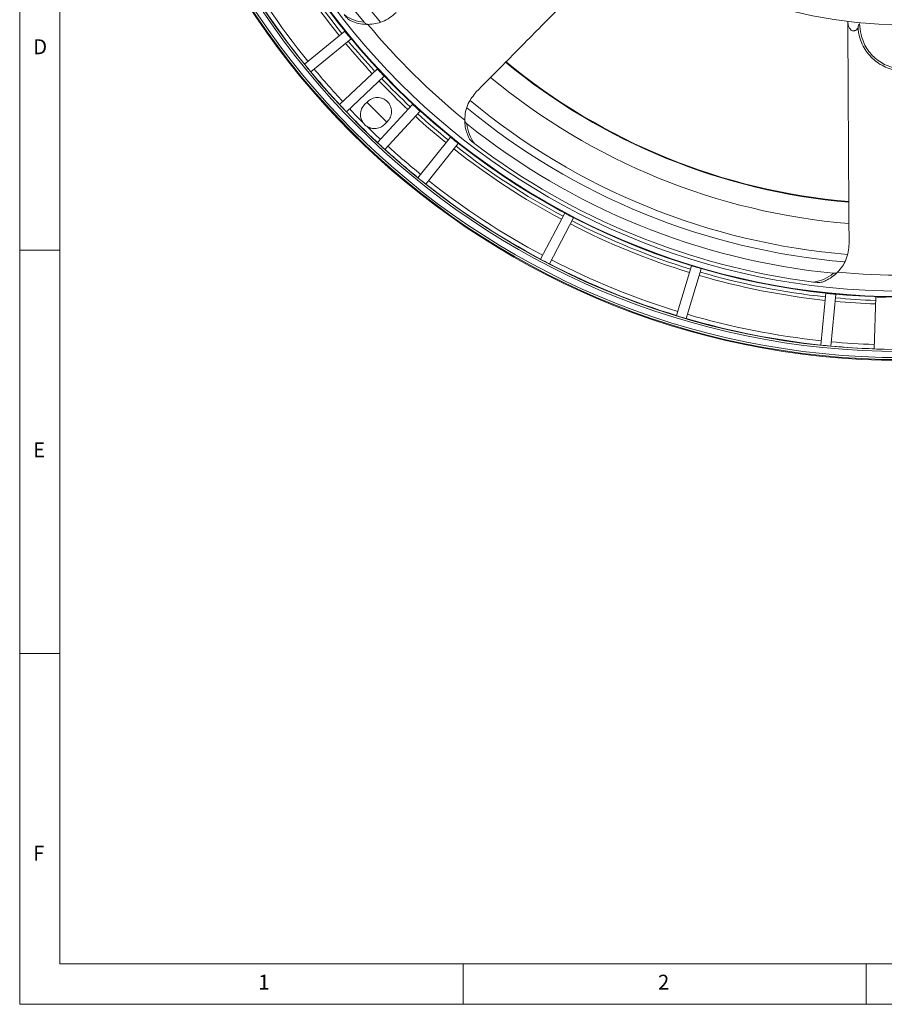
# Model space of a CAD drawing. Units: millimetres. Extents: x 5 to 415, y 5 to 292.
# Drawn here: x 5 to 112, y 5 to 127 of the extents above; entities that cross this region are included whole.
import ezdxf

# ---------------------------------------------------------------- set-up
doc = ezdxf.new("R2010")
doc.units = ezdxf.units.MM
doc.styles.add('SLDTEXTSTYLE0', font='TXT', dxfattribs={"width": 0.75})

msp = doc.modelspace()

# ---------------------------------------------------------------- linework, layer by layer
at = {"color": 7, "linetype": 'Continuous', "lineweight": 0}
for p, q in [((5, 292), (5, 5)), ((10, 287), (10, 10)), ((5, 98.5), (10, 98.5)), ((10, 48.5), (5, 48.5)), ((10, 10), (227.8, 10)), ((60, 5), (60, 10)), ((110, 10), (110, 5)), ((5, 5), (415, 5))]:
    msp.add_line(p, q, dxfattribs=at)
at = {"color": 7, "linetype": 'Continuous', "lineweight": 15}
for p, q in [((107.7153, 126.8794), (107.7158, 126.7959)), ((107.7173, 126.5247), (107.7514, 126.5206)), ((45.3138, 125.6784), (40.3206, 121.5881)), ((41.1128, 120.6211), (46.1059, 124.7115)), ((49.3647, 120.986), (44.6783, 116.566)), ((45.536, 115.6566), (50.2224, 120.0766)), ((48.1258, 116.925), (47.7743, 116.5694)), ((53.7424, 116.5962), (49.3757, 111.8601)), ((50.2947, 111.0128), (54.6614, 115.7489)), ((50.2631, 114.1086), (50.6147, 114.4641)), ((58.4235, 112.5324), (54.3899, 107.4933)), ((55.3658, 106.7122), (59.3994, 111.7513)), ((72.6062, 103.117), (69.6082, 97.4008)), ((70.7152, 96.8202), (73.7131, 102.5364)), ((88.3248, 96.5806), (86.4726, 90.3975)), ((87.67, 90.0388), (89.5222, 96.2219)), ((105.0018, 93.1637), (104.3634, 86.7407)), ((105.6073, 86.617), (106.2457, 93.04)), ((111.1843, 92.71), (110.9959, 86.2709))]:
    msp.add_line(p, q, dxfattribs=at)
at = {"color": 7, "linetype": 'Continuous', "lineweight": 15, "flags": 128}
msp.add_lwpolyline([(50.556, 114.4048), (49.2999, 115.6235), (48.0672, 116.8656)], dxfattribs=at)
at = {"color": 7, "linetype": 'Continuous', "lineweight": 15}
for radius in [96.6275, 96.527, 96.277, 95.5275, 95.2776, 88.7814, 88.7155, 88.0316, 55]:
    msp.add_circle((114.4066, 181.4709), radius, dxfattribs=at)
for centre, radius, start, end in [((114.4066, 181.4709), 84.7016, 185.433367, 220.225688), ((114.4066, 181.4709), 86.2424, 186.286058, 219.362126), ((114.4066, 181.4709), 89.6815, 208.723396, 218.924788), ((114.4066, 181.4709), 89.2484, 208.725333, 218.922851), ((114.4066, 181.4709), 95.2512, 208.700047, 218.948138), ((114.4066, 181.4709), 94.7164, 208.702169, 218.946015), ((48.1297, 131.5072), 4.75, 232.359208, 265.149676), ((114.4066, 181.4709), 86.0508, 219.697129, 230.951056), ((114.4066, 181.4709), 89.6815, 219.723396, 222.924788), ((114.4066, 181.4709), 89.2484, 219.725333, 222.922851), ((114.4066, 181.4709), 95.2611, 218.948177, 219.700008), ((114.4066, 181.4709), 94.7164, 219.702169, 222.946015), ((114.4066, 181.4709), 77.283, 230.525167, 265.12672), ((114.4066, 181.4709), 77.217, 230.529423, 265.122048), ((114.4066, 181.4709), 95.2512, 219.700047, 222.948138), ((114.4066, 181.4709), 89.2484, 223.725333, 226.922851), ((114.4066, 181.4709), 79.9223, 230.349069, 265.293895), ((114.4066, 181.4709), 89.6815, 223.723396, 226.924788), ((114.4066, 181.4709), 95.2611, 222.948177, 223.700008), ((114.4066, 181.4709), 94.7164, 223.702169, 225.11496), ((114.4066, 181.4709), 84.7016, 230.428225, 265.237413), ((114.4066, 181.4709), 83.7419, 230.277747, 265.404363), ((114.4066, 181.4709), 95.2512, 223.700047, 226.948138), ((114.4066, 181.4709), 89.6815, 227.723396, 230.924788), ((114.4066, 181.4709), 89.2484, 227.725333, 230.922851), ((114.4066, 181.4709), 94.7164, 225.53324, 226.946015), ((65.1959, 114.6329), 4.75, 185.498508, 218.288976), ((114.4066, 181.4709), 86.2424, 231.286058, 264.362126), ((114.4066, 181.4709), 95.2611, 226.948177, 227.700008), ((114.4066, 181.4709), 94.7164, 227.702169, 230.946015), ((114.4066, 181.4709), 89.2484, 231.725333, 241.922851), ((114.4066, 181.4709), 87.5896, 232.81452, 262.833665), ((114.4066, 181.4709), 95.2512, 227.700047, 230.948138), ((114.4066, 181.4709), 89.6815, 231.723396, 241.924788), ((114.4066, 181.4709), 95.2611, 230.948177, 231.700008), ((114.4066, 181.4709), 95.2512, 231.700047, 241.948138), ((114.4066, 181.4709), 94.7164, 231.702169, 241.946015), ((114.4066, 181.4709), 89.6815, 242.723396, 252.924788), ((114.4066, 181.4709), 89.2484, 242.725333, 252.922851), ((114.4066, 181.4709), 95.2611, 241.948177, 242.700008), ((114.4066, 181.4709), 95.2512, 242.700047, 252.948138), ((114.4066, 181.4709), 94.7164, 242.702169, 252.946015), ((114.4066, 181.4709), 89.6815, 253.723396, 263.924788), ((114.4066, 181.4709), 89.2484, 253.725333, 263.922851), ((102.8714, 99.2764), 4.75, 277.359208, 310.149676), ((114.4066, 181.4709), 86.0508, 264.697129, 275.951056), ((114.4066, 181.4709), 89.6815, 264.723396, 267.924788), ((114.4066, 181.4709), 89.2484, 264.725333, 267.922851), ((114.4066, 181.4709), 95.2611, 252.948177, 253.700008), ((114.4066, 181.4709), 94.7164, 253.702169, 263.946015), ((114.4066, 181.4709), 95.2512, 253.700047, 263.948138), ((114.4066, 181.4709), 95.2611, 263.948177, 264.700008), ((114.4066, 181.4709), 94.7164, 264.702169, 267.946015), ((114.4066, 181.4709), 95.2512, 264.700047, 267.948138), ((114.4066, 181.4709), 95.2611, 267.948177, 268.700008)]:
    msp.add_arc(centre, radius, start, end, dxfattribs=at)
for points in [[(61.6405, 118.1484), (80.7791, 137.5048)], [(107.7514, 126.5206), (107.7158, 126.7959)]]:
    msp.add_open_spline(points, degree=1, dxfattribs=at)
for points, knots in [([(45.9754, 126.9951), (45.9346, 127.0199), (45.8083, 127.0968), (45.5467, 127.3548), (45.35, 127.5967), (45.2288, 127.7459)], [0, 0, 0, 0, 0.15445063, 0.47872376, 1, 1, 1, 1]), ([(48.1964, 126.5077), (47.8857, 126.5211), (47.2551, 126.5484), (46.5265, 126.7518), (46.1178, 126.9322), (45.9754, 126.9951)], [0, 0, 0, 0, 0.38751004, 0.78648178, 1, 1, 1, 1]), ([(51.6851, 127.9917), (51.4366, 127.7677), (50.9327, 127.3134), (50.0586, 126.8653), (49.1425, 126.5732), (48.5144, 126.5297), (48.1964, 126.5077)], [0, 0, 0, 0, 0.26400573, 0.53521692, 0.76468301, 1, 1, 1, 1]), ([(47.728, 126.7742), (47.7649, 126.7347), (47.8488, 126.6447), (48, 126.5481), (48.1176, 126.5089), (48.1756, 126.5077), (48.1838, 126.5075)], [0, 0, 0, 0, 0.26523127, 0.60414399, 0.94445727, 1, 1, 1, 1]), ([(107.7158, 126.7959), (107.7158, 126.7841), (107.7163, 126.7042), (107.7168, 126.6121), (107.7172, 126.539), (107.7173, 126.5247)], [0, 0, 0, 0, 0.12233376, 0.82845392, 1, 1, 1, 1]), ([(107.7173, 126.5247), (107.7369, 123.0593), (107.7883, 113.98), (107.8396, 104.9117), (107.8713, 99.3046)], [0, 0, 0, 0, 0.3816873, 1, 1, 1, 1]), ([(109.0138, 126.1773), (108.9707, 126.099), (108.8868, 125.9464), (108.7163, 125.7903), (108.545, 125.717), (108.4096, 125.7021), (108.2703, 125.7314), (108.1212, 125.8106), (107.9431, 125.9944), (107.8172, 126.2453), (107.7702, 126.4419), (107.7514, 126.5206)], [0, 0, 0, 0, 0.14983534, 0.29205437, 0.35610849, 0.42075257, 0.47732237, 0.54941496, 0.65832303, 0.86320546, 1, 1, 1, 1]), ([(109.0129, 126.3345), (109.038, 126.3788), (109.0907, 126.4717), (109.1331, 126.5814), (109.1552, 126.6387)], [0, 0, 0, 0, 0.47748715, 1, 1, 1, 1]), ([(109.0161, 125.7544), (109.0161, 125.7548), (109.0161, 125.7559), (109.0161, 125.7663), (109.0159, 125.8027), (109.0148, 125.991), (109.0137, 126.1788), (109.0129, 126.3345)], [0, 0, 0, 0, 0.018811, 0.04298818, 0.08784971, 0.243843, 1, 1, 1, 1]), ([(120.427, 125.8189), (120.427, 125.8189), (120.3919, 125.2339), (120.0107, 124.031), (118.9672, 122.4451), (117.3862, 121.2673), (115.8905, 120.7985), (114.3565, 120.6901), (112.8095, 120.9432), (111.0838, 121.8871), (109.7718, 123.3482), (109.1776, 124.7403), (109.0463, 125.5653), (109.0161, 125.7544)], [0, 0, 0, 0, 0.00000185, 0.10597076, 0.22234541, 0.33872173, 0.45510477, 0.50005896, 0.61637103, 0.73268159, 0.84900267, 0.96538804, 1, 1, 1, 1]), ([(109.1552, 126.6387), (109.2044, 126.1706), (109.318, 125.0889), (109.9826, 123.4835), (111.243, 122.0872), (112.8922, 121.184), (114.3723, 120.9421), (115.8394, 121.0457), (117.2718, 121.4941), (118.7766, 122.6208), (119.6568, 123.9236), (120.0577, 125.095), (120.1854, 125.8663), (120.243, 126.4034), (120.2699, 126.6333), (120.2779, 126.7016)], [0, 0, 0, 0, 0.080061652, 0.185052304, 0.289986898, 0.39490965, 0.499833715, 0.540383385, 0.645371281, 0.750355983, 0.855337945, 0.907871992, 0.960516555, 0.988276557, 1, 1, 1, 1]), ([(46.1059, 124.7115), (45.9731, 124.8719), (45.7073, 125.1928), (45.445, 125.5165), (45.3138, 125.6784)], [0, 0, 0, 0, 0.49987291, 1, 1, 1, 1]), ([(50.2224, 120.0766), (50.0786, 120.2274), (49.7911, 120.529), (49.5069, 120.8337), (49.3647, 120.986)], [0, 0, 0, 0, 0.50002616, 1, 1, 1, 1]), ([(50.6147, 114.4641), (50.7519, 114.6376), (51.0378, 114.9987), (51.1672, 115.7071), (51.0218, 116.4), (50.6301, 116.9688), (50.057, 117.3539), (49.3625, 117.4916), (48.6555, 117.3541), (48.2977, 117.0642), (48.1258, 116.925)], [0, 0, 0, 0, 0.1200545, 0.24999969, 0.37994587, 0.50000003, 0.62005404, 0.75, 0.87994584, 1, 1, 1, 1]), ([(60.196, 114.6431), (60.2202, 114.9994), (60.2694, 115.7249), (60.6858, 116.9661), (61.2725, 117.6927), (61.6405, 118.1484)], [0, 0, 0, 0, 0.264705217, 0.538888644, 1, 1, 1, 1]), ([(47.7743, 116.5694), (47.6368, 116.396), (47.3504, 116.0348), (47.2362, 115.3906), (47.3172, 114.8087), (47.4847, 114.5086), (47.5665, 114.362)], [0, 0, 0, 0, 0.274554621, 0.571731088, 0.790859722, 1, 1, 1, 1]), ([(54.6614, 115.7489), (54.5075, 115.8893), (54.1996, 116.1701), (53.8948, 116.4542), (53.7424, 116.5962)], [0, 0, 0, 0, 0.49997526, 1, 1, 1, 1]), ([(47.5665, 114.362), (47.5915, 114.3265), (47.6585, 114.2315), (47.7858, 114.0915), (47.9273, 113.966), (48.0226, 113.9004), (48.0582, 113.8758)], [0, 0, 0, 0, 0.187073349, 0.501164399, 0.813494041, 1, 1, 1, 1]), ([(48.0582, 113.8758), (48.2057, 113.7957), (48.5077, 113.6317), (49.0905, 113.5572), (49.7333, 113.6787), (50.0912, 113.9691), (50.2631, 114.1086)], [0, 0, 0, 0, 0.20918606, 0.42825999, 0.72544091, 1, 1, 1, 1]), ([(60.1959, 114.6305), (60.2016, 114.5884), (60.2129, 114.5031), (60.2928, 114.3595), (60.3845, 114.2482), (60.4525, 114.1907), (60.4678, 114.1778)], [0, 0, 0, 0, 0.27710494, 0.56176256, 0.90168516, 1, 1, 1, 1]), ([(60.7085, 112.4277), (60.5271, 112.868), (60.2455, 113.5517), (60.2089, 114.3565), (60.196, 114.6431)], [0, 0, 0, 0, 0.64390316, 1, 1, 1, 1]), ([(59.3994, 111.7513), (59.2361, 111.8806), (58.9094, 112.1393), (58.5855, 112.4014), (58.4235, 112.5324)], [0, 0, 0, 0, 0.49996045, 1, 1, 1, 1]), ([(61.4677, 111.6897), (61.3371, 111.7931), (61.1009, 111.9801), (60.8317, 112.2362), (60.7392, 112.38), (60.7085, 112.4277)], [0, 0, 0, 0, 0.452528112, 0.818262925, 1, 1, 1, 1]), ([(73.7131, 102.5364), (73.5282, 102.6321), (73.1581, 102.8237), (72.7902, 103.0192), (72.6062, 103.117)], [0, 0, 0, 0, 0.499943806, 1, 1, 1, 1]), ([(107.8713, 99.3046), (107.854, 98.9704), (107.8189, 98.2928), (107.5177, 97.358), (107.0764, 96.5037), (106.663, 96.0288), (106.4538, 95.7883)], [0, 0, 0, 0, 0.26401109, 0.53522812, 0.76468932, 1, 1, 1, 1]), ([(89.5222, 96.2219), (89.3223, 96.2807), (88.9225, 96.3981), (88.524, 96.5198), (88.3248, 96.5806)], [0, 0, 0, 0, 0.50008346, 1, 1, 1, 1]), ([(106.4538, 95.7883), (106.2245, 95.5781), (105.7594, 95.1516), (105.1004, 94.7802), (104.6838, 94.6188), (104.5386, 94.5625)], [0, 0, 0, 0, 0.387511002, 0.78648193, 1, 1, 1, 1]), ([(105.9341, 95.6456), (105.9881, 95.6437), (106.1111, 95.6394), (106.2863, 95.678), (106.3972, 95.7335), (106.4391, 95.7736), (106.4449, 95.7793)], [0, 0, 0, 0, 0.265230128, 0.604142927, 0.944460596, 1, 1, 1, 1]), ([(104.5386, 94.5625), (104.4922, 94.5512), (104.3486, 94.5163), (103.9812, 94.5137), (103.671, 94.5457), (103.4798, 94.5655)], [0, 0, 0, 0, 0.15444729, 0.47872406, 1, 1, 1, 1]), ([(106.2457, 93.04), (106.0383, 93.0595), (105.6234, 93.0986), (105.209, 93.142), (105.0018, 93.1637)], [0, 0, 0, 0, 0.49997186, 1, 1, 1, 1]), ([(112.4338, 92.6735), (112.2255, 92.6785), (111.8089, 92.6884), (111.3925, 92.7028), (111.1843, 92.71)], [0, 0, 0, 0, 0.5000931, 1, 1, 1, 1])]:
    msp.add_open_spline(points, degree=3, knots=knots, dxfattribs=at)

# ---------------------------------------------------------------- texts
at = {"color": 7, "linetype": 'Continuous', "lineweight": 0, "char_height": 1.8521, "attachment_point": 1, "style": 'SLDTEXTSTYLE0'}
for s, insert in [('D', (6.6667, 124.668)), ('E', (6.6667, 74.668)), ('F', (6.6667, 24.668)), ('1', (34.5833, 8.668)), ('2', (84.1667, 8.668))]:
    msp.add_mtext(s, dxfattribs=dict(at, insert=insert))

doc.saveas('drawing.dxf')
